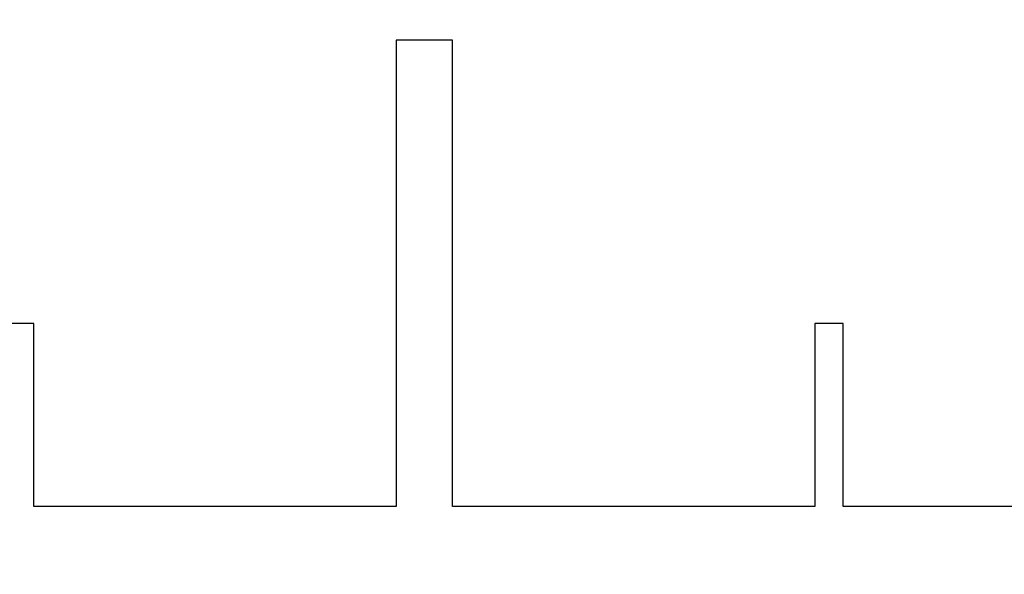
# Model space of a CAD drawing. Units: millimetres. Extents: x 0 to 420, y 0 to 369.
# Drawn here: x 221 to 222, y 117 to 117 of the extents above; entities that cross this region are included whole.
import ezdxf

# ---------------------------------------------------------------- set-up
doc = ezdxf.new("R2010")
doc.units = ezdxf.units.MM
doc.header["$LTSCALE"] = 23.1
doc.linetypes.add('PHANTOM', pattern=[0.8, 0.45, -0.05, 0.1, -0.05, 0.1, -0.05])
doc.layers.get('0').update_dxf_attribs({"linetype": 'CONTINUOUS'})
doc.layers.add('BEZUGSACHSEN', color=7, linetype='CONTINUOUS')
doc.layers.add('DEFAULT_3', color=7, linetype='PHANTOM')
doc.styles.get("Standard").update_dxf_attribs({"font": 'txt', "width": 0.7})
doc.dimstyles.new('DIMSTYLE_2', dxfattribs={"dimtxt": 2.5, "dimasz": 2.5, "dimexe": 1, "dimexo": 0, "dimtad": 1, "dimlfac": 0.333333, "dimdsep": 46, "dimtxsty": 'STANDARD', "dimblk": '_FILLED', "dimblk1": '_FILLED', "dimblk2": '_FILLED', "dimcen": 0.09, "dimclrt": 5, "dimadec": 0, "dimazin": 0, "dimtp": 0.15, "dimtm": 0.15, "dimtfac": 1, "dimtofl": 0, "dimtmove": 0, "dimatfit": 3, "dimldrblk": '_FILLED', "dimfxl": 1, "dimtolj": 1, "dimarcsym": 0})

# ---------------------------------------------------------------- blocks, each defined once
blk = doc.blocks.new('_FILLED')
at = {"color": 0, "linetype": 'BYBLOCK'}
blk.add_solid([(0, 0), (-1, 0.175), (-1, -0.175)], dxfattribs=at)
blk = doc.blocks.new('*D1')
at = {"color": 2, "linetype": 'CONTINUOUS'}
for p, q in [((215.6015, 230.6551), (396.5985, 230.6551)), ((395.5985, 230.6551), (395.5985, 170.6551)), ((395.5985, 110.6551), (395.5985, 170.6551)), ((219.9665, 110.6551), (396.5985, 110.6551))]:
    blk.add_line(p, q, dxfattribs=at)
at = {"color": 2, "linetype": 'CONTINUOUS', "xscale": 2.5, "yscale": 2.5, "zscale": 2.5}
for p, rotation in [((395.5985, 230.6551), 90), ((395.5985, 110.6551), 270)]:
    blk.add_blockref('_FILLED', p, dxfattribs=dict(at, rotation=rotation))
at = {"color": 5, "linetype": 'CONTINUOUS', "insert": (392.4735, 170.6551), "char_height": 2.5, "width": 5.892857, "attachment_point": 2, "rotation": 90, "line_spacing_factor": 0.9}
blk.add_mtext('40', dxfattribs=at)

msp = doc.modelspace()

# ---------------------------------------------------------------- linework, layer by layer
at = {"color": 7, "linetype": 'CONTINUOUS'}
for p, q in [((221.6435, 117.4051), (221.5595, 117.4051)), ((221.5595, 117.4051), (221.5595, 116.7136)), ((221.6435, 116.7136), (221.6435, 117.4051)), ((221.0225, 116.9851), (220.9805, 116.9851)), ((221.0225, 116.7136), (221.0225, 116.9851)), ((221.5595, 116.7136), (221.0225, 116.7136))]:
    msp.add_line(p, q, dxfattribs=at)
at = {"layer": 'BEZUGSACHSEN', "color": 7, "linetype": 'CONTINUOUS'}
for p, q in [((222.2225, 116.9851), (222.1805, 116.9851)), ((222.1805, 116.9851), (222.1805, 116.7136)), ((222.2225, 116.7136), (222.2225, 116.9851)), ((222.1805, 116.7136), (221.6435, 116.7136)), ((222.7805, 116.7136), (222.2225, 116.7136))]:
    msp.add_line(p, q, dxfattribs=at)
at = {"layer": 'DEFAULT_3', "color": 8, "linetype": 'PHANTOM'}
msp.add_arc((215.6015, 230.6551), 138, 180.034263, 359.965737, dxfattribs=at)

# ---------------------------------------------------------------- dimensions: what is measured, and where the dimension line sits
at = {"color": 2, "linetype": 'CONTINUOUS'}
dim = msp.add_linear_dim(base=(395.5985, 110.6551), p1=(215.6015, 230.6551), p2=(219.9665, 110.6551), angle=270, dimstyle='DIMSTYLE_2', dxfattribs=at)
dim.commit()
dim.dimension.update_dxf_attribs({"geometry": '*D1', "text_midpoint": (395.5985, 170.298), "dimtype": 160})

doc.saveas('drawing.dxf')
